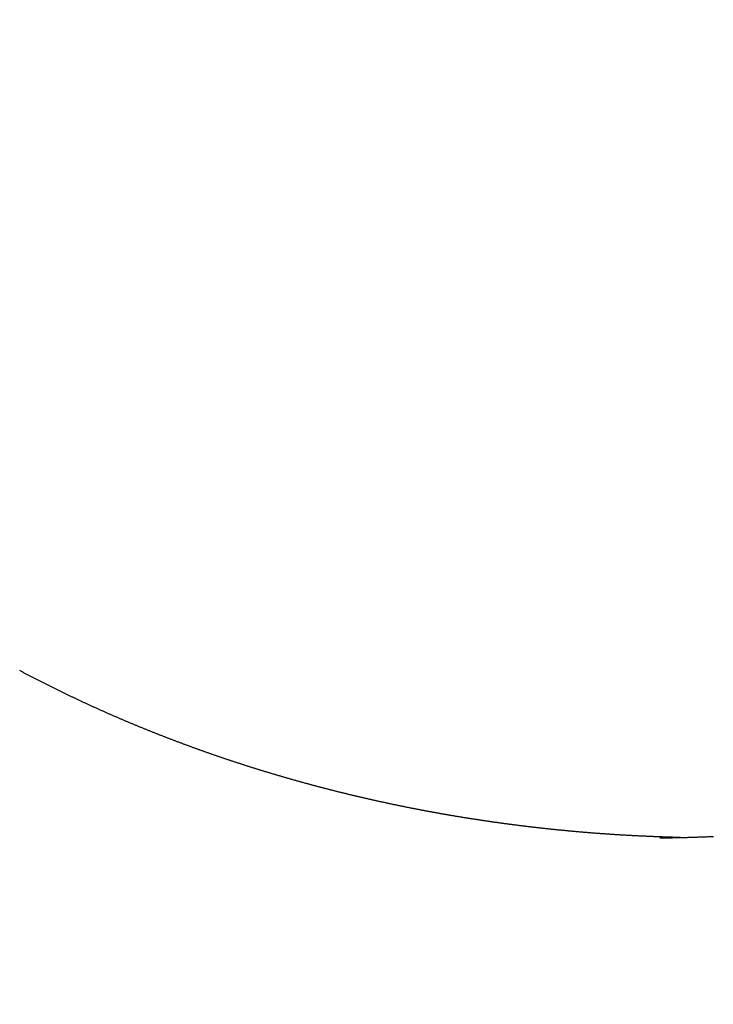
# Model space of a CAD drawing. Units: millimetres. Extents: x 72437 to 97950, y -48418 to -30254.
# Drawn here: x 78566 to 78569, y -38016 to -38011 of the extents above; entities that cross this region are included whole.
import ezdxf

# ---------------------------------------------------------------- set-up
doc = ezdxf.new("R2010")
doc.units = ezdxf.units.MM
doc.layers.add('BRIDGE_PACKER', color=7, linetype='Continuous')
doc.layers.add('P', color=7, linetype='Continuous')
doc.styles.get("Standard").update_dxf_attribs({"font": 'arial.ttf'})
doc.dimstyles.new('główny', dxfattribs={"dimtxt": 10, "dimasz": 3, "dimexe": 1, "dimexo": 5, "dimgap": 2, "dimtad": 1, "dimdec": 1, "dimrnd": 0.05, "dimdsep": 46, "dimtxsty": 'Standard', "dimcen": 1.5, "dimclrd": 5, "dimclre": 5, "dimclrt": 1, "dimadec": 1, "dimazin": 2, "dimtfac": 1, "dimtdec": 1, "dimtofl": 0, "dimtmove": 0, "dimatfit": 3, "dimfxl": 1, "dimtolj": 1, "dimtzin": 0, "dimarcsym": 0})

# ---------------------------------------------------------------- blocks, each defined once
blk = doc.blocks.new('*D766')
at = {"layer": 'Defpoints', "color": 0, "transparency": 16777216}
for p in [(78470.579, -37966.814), (78523.6759, -37966.814), (78523.641, -40116.814)]:
    blk.add_point(p, dxfattribs=at)
at = {"layer": 'P', "color": 5, "lineweight": -2, "transparency": 16777216}
for p, q in [((78518.6759, -37966.814), (78469.579, -37966.814)), ((78518.641, -40116.814), (78469.579, -40116.814))]:
    blk.add_line(p, q, dxfattribs=at)
at = {"layer": 'P', "color": 5, "linetype": 'Continuous', "lineweight": -2, "transparency": 16777216}
blk.add_line((78470.579, -40113.814), (78470.579, -37969.814), dxfattribs=at)
at = {"layer": 'P', "color": 5, "transparency": 16777216}
for points in [[(78470.079, -37969.814), (78471.079, -37969.814), (78470.579, -37966.814)], [(78470.079, -40113.814), (78471.079, -40113.814), (78470.579, -40116.814)]]:
    blk.add_solid(points, dxfattribs=at)
at = {"layer": 'P', "color": 1, "transparency": 16777216, "insert": (78430.286, -39041.814), "char_height": 75, "attachment_point": 5, "rotation": 90}
blk.add_mtext('\\A1;H = 2150', dxfattribs=at)
blk = doc.blocks.new('JOIN_INSERT_17_1180640320118467')
at = {"layer": 'BRIDGE_PACKER', "lineweight": -3}
for points in [[(-49.1072, 9.9982, 0), (-49.1104, 9.9981, 0), (-49.1136, 9.998, 0), (-49.1167, 9.9979, 0), (-49.1199, 9.9979, 0), (-49.1231, 9.9978, 0), (-49.1263, 9.9977, 0), (-49.1295, 9.9976, 0), (-49.1327, 9.9975, 0), (-49.1358, 9.9975, 0), (-49.139, 9.9974, 0), (-49.1422, 9.9973, 0), (-49.1454, 9.9972, 0), (-49.1487, 9.9971, 0), (-49.1519, 9.997, 0), (-49.1551, 9.9969, 0), (-49.1583, 9.9968, 0), (-49.1615, 9.9967, 0), (-49.1647, 9.9966, 0), (-49.1679, 9.9965, 0), (-49.1712, 9.9964, 0), (-49.1744, 9.9963, 0), (-49.1776, 9.9962, 0), (-49.1809, 9.9961, 0), (-49.1841, 9.996, 0), (-49.1873, 9.9959, 0), (-49.1905, 9.9957, 0), (-49.1938, 9.9956, 0), (-49.197, 9.9955, 0), (-49.2002, 9.9954, 0), (-49.2035, 9.9953, 0), (-49.2067, 9.9952, 0), (-49.2099, 9.995, 0), (-49.2132, 9.9949, 0), (-49.2164, 9.9948, 0), (-49.2196, 9.9947, 0), (-49.2229, 9.9945, 0), (-49.2261, 9.9944, 0), (-49.2293, 9.9943, 0), (-49.2326, 9.9941, 0), (-49.2358, 9.994, 0), (-49.239, 9.9939, 0), (-49.2423, 9.9938, 0), (-49.2455, 9.9936, 0), (-49.2487, 9.9935, 0), (-49.252, 9.9933, 0), (-49.2552, 9.9932, 0), (-49.2584, 9.993, 0), (-49.2617, 9.9929, 0), (-49.2649, 9.9927, 0), (-49.2681, 9.9926, 0), (-49.2714, 9.9924, 0), (-49.2746, 9.9923, 0), (-49.2778, 9.9922, 0), (-49.2811, 9.992, 0), (-49.2843, 9.9918, 0), (-49.2875, 9.9917, 0), (-49.2908, 9.9915, 0), (-49.294, 9.9914, 0), (-49.2972, 9.9912, 0), (-49.3005, 9.991, 0), (-49.3037, 9.9909, 0), (-49.3069, 9.9907, 0), (-49.3102, 9.9905, 0), (-49.3134, 9.9904, 0), (-49.3166, 9.9902, 0), (-49.3199, 9.99, 0), (-49.3231, 9.9899, 0), (-49.3263, 9.9897, 0), (-49.3296, 9.9895, 0), (-49.3328, 9.9893, 0), (-49.336, 9.9891, 0), (-49.3393, 9.989, 0), (-49.3425, 9.9888, 0), (-49.3457, 9.9886, 0), (-49.3489, 9.9884, 0), (-49.3522, 9.9882, 0), (-49.3554, 9.988, 0), (-49.3586, 9.9878, 0), (-49.3619, 9.9876, 0), (-49.3651, 9.9874, 0), (-49.3683, 9.9872, 0), (-49.3716, 9.987, 0), (-49.3748, 9.9869, 0), (-49.378, 9.9866, 0), (-49.3813, 9.9864, 0), (-49.3845, 9.9863, 0), (-49.3877, 9.9861, 0), (-49.3909, 9.9858, 0), (-49.3942, 9.9856, 0), (-49.3974, 9.9854, 0), (-49.4006, 9.9852, 0), (-49.4039, 9.985, 0), (-49.4071, 9.9848, 0), (-49.4103, 9.9846, 0), (-49.4135, 9.9844, 0), (-49.4168, 9.9841, 0), (-49.42, 9.9839, 0), (-49.4232, 9.9837, 0), (-49.4265, 9.9835, 0), (-49.4297, 9.9832, 0), (-49.4329, 9.983, 0), (-49.4362, 9.9828, 0), (-49.4394, 9.9826, 0), (-49.4426, 9.9823, 0), (-49.4458, 9.9821, 0), (-49.4491, 9.9819, 0), (-49.4523, 9.9816, 0), (-49.4555, 9.9814, 0), (-49.4587, 9.9812, 0), (-49.462, 9.9809, 0), (-49.4652, 9.9807, 0), (-49.4684, 9.9804, 0), (-49.4717, 9.9802, 0), (-49.4749, 9.98, 0), (-49.4781, 9.9797, 0), (-49.4813, 9.9795, 0), (-49.4846, 9.9792, 0), (-49.4878, 9.979, 0), (-49.491, 9.9787, 0), (-49.4942, 9.9785, 0), (-49.4975, 9.9782, 0), (-49.5007, 9.9779, 0), (-49.5039, 9.9777, 0), (-49.5071, 9.9774, 0), (-49.5104, 9.9772, 0), (-49.5136, 9.9769, 0), (-49.5168, 9.9766, 0), (-49.5201, 9.9764, 0), (-49.5233, 9.9761, 0), (-49.5265, 9.9758, 0), (-49.5297, 9.9756, 0), (-49.533, 9.9753, 0), (-49.5362, 9.975, 0), (-49.5394, 9.9747, 0), (-49.5426, 9.9745, 0), (-49.5459, 9.9742, 0), (-49.5491, 9.9739, 0), (-49.5523, 9.9736, 0), (-49.5555, 9.9733, 0), (-49.5587, 9.9731, 0), (-49.562, 9.9728, 0), (-49.5652, 9.9725, 0), (-49.5684, 9.9722, 0), (-49.5716, 9.9719, 0), (-49.5749, 9.9716, 0), (-49.5781, 9.9713, 0), (-49.5813, 9.971, 0), (-49.5845, 9.9707, 0), (-49.5878, 9.9704, 0), (-49.591, 9.9701, 0), (-49.5942, 9.9698, 0), (-49.5974, 9.9695, 0), (-49.6006, 9.9692, 0), (-49.6039, 9.9689, 0), (-49.6071, 9.9686, 0), (-49.6103, 9.9683, 0), (-49.6135, 9.968, 0), (-49.6168, 9.9677, 0), (-49.62, 9.9674, 0), (-49.6232, 9.9671, 0), (-49.6264, 9.9667, 0), (-49.6296, 9.9664, 0), (-49.6329, 9.9661, 0), (-49.6361, 9.9658, 0), (-49.6393, 9.9655, 0), (-49.6425, 9.9651, 0), (-49.6457, 9.9648, 0), (-49.649, 9.9645, 0), (-49.6522, 9.9642, 0), (-49.6554, 9.9638, 0), (-49.6586, 9.9635, 0), (-49.6618, 9.9632, 0), (-49.6651, 9.9628, 0), (-49.6683, 9.9625, 0), (-49.6715, 9.9622, 0), (-49.6747, 9.9618, 0), (-49.6779, 9.9615, 0), (-49.6811, 9.9611, 0), (-49.6844, 9.9608, 0), (-49.6876, 9.9604, 0), (-49.6908, 9.9601, 0), (-49.694, 9.9597, 0), (-49.6972, 9.9594, 0), (-49.7005, 9.959, 0), (-49.7037, 9.9587, 0), (-49.7069, 9.9583, 0), (-49.7101, 9.958, 0), (-49.7133, 9.9576, 0), (-49.7165, 9.9573, 0), (-49.7198, 9.9569, 0), (-49.723, 9.9566, 0), (-49.7262, 9.9562, 0), (-49.7294, 9.9558, 0), (-49.7326, 9.9555, 0), (-49.7358, 9.9551, 0), (-49.739, 9.9547, 0), (-49.7423, 9.9544, 0), (-49.7455, 9.954, 0), (-49.7487, 9.9536, 0), (-49.7519, 9.9532, 0), (-49.7551, 9.9529, 0), (-49.7583, 9.9525, 0), (-49.7616, 9.9521, 0), (-49.7648, 9.9517, 0), (-49.768, 9.9513, 0), (-49.7712, 9.951, 0), (-49.7744, 9.9506, 0), (-49.7776, 9.9502, 0), (-49.7808, 9.9498, 0), (-49.784, 9.9494, 0), (-49.7873, 9.949, 0), (-49.7905, 9.9486, 0), (-49.7937, 9.9482, 0), (-49.7969, 9.9478, 0), (-49.8001, 9.9474, 0), (-49.8033, 9.947, 0), (-49.8065, 9.9466, 0), (-49.8097, 9.9462, 0), (-49.813, 9.9458, 0), (-49.8162, 9.9454, 0), (-49.8194, 9.945, 0), (-49.8226, 9.9446, 0), (-49.8258, 9.9442, 0), (-49.829, 9.9438, 0), (-49.8322, 9.9434, 0), (-49.8354, 9.9429, 0), (-49.8386, 9.9425, 0), (-49.8418, 9.9421, 0), (-49.8451, 9.9417, 0), (-49.8483, 9.9413, 0), (-49.8515, 9.9408, 0), (-49.8547, 9.9404, 0), (-49.8579, 9.94, 0), (-49.8611, 9.9396, 0), (-49.8643, 9.9391, 0), (-49.8675, 9.9387, 0), (-49.8707, 9.9383, 0), (-49.8739, 9.9379, 0), (-49.8771, 9.9374, 0), (-49.8803, 9.937, 0), (-49.8835, 9.9366, 0), (-49.8868, 9.9361, 0), (-49.89, 9.9357, 0), (-49.8932, 9.9352, 0), (-49.8964, 9.9348, 0), (-49.8996, 9.9343, 0), (-49.9028, 9.9339, 0), (-49.906, 9.9334, 0), (-49.9092, 9.933, 0), (-49.9124, 9.9325, 0), (-49.9156, 9.9321, 0), (-49.9188, 9.9316, 0), (-49.922, 9.9312, 0), (-49.9252, 9.9307, 0), (-49.9284, 9.9303, 0), (-49.9316, 9.9298, 0), (-49.9348, 9.9293, 0), (-49.938, 9.9289, 0), (-49.9412, 9.9284, 0), (-49.9444, 9.9279, 0), (-49.9476, 9.9275, 0), (-49.9508, 9.927, 0), (-49.954, 9.9265, 0), (-49.9572, 9.9261, 0), (-49.9604, 9.9256, 0), (-49.9636, 9.9251, 0), (-49.9668, 9.9246, 0), (-49.97, 9.9242, 0), (-49.9732, 9.9237, 0), (-49.9764, 9.9232, 0), (-49.9796, 9.9227, 0), (-49.9828, 9.9222, 0), (-49.986, 9.9217, 0), (-49.9892, 9.9213, 0), (-49.9924, 9.9208, 0), (-49.9956, 9.9203, 0), (-49.9988, 9.9198, 0), (-50.002, 9.9193, 0), (-50.0052, 9.9188, 0), (-50.0084, 9.9183, 0), (-50.0116, 9.9178, 0), (-50.0148, 9.9173, 0), (-50.018, 9.9168, 0), (-50.0212, 9.9163, 0), (-50.0244, 9.9158, 0), (-50.0276, 9.9153, 0), (-50.0308, 9.9148, 0), (-50.034, 9.9143, 0), (-50.0372, 9.9138, 0), (-50.0404, 9.9132, 0), (-50.0436, 9.9127, 0), (-50.0468, 9.9122, 0), (-50.05, 9.9117, 0), (-50.0532, 9.9112, 0), (-50.0564, 9.9107, 0), (-50.0596, 9.9101, 0), (-50.0628, 9.9096, 0), (-50.066, 9.9091, 0), (-50.0692, 9.9086, 0), (-50.0723, 9.908, 0), (-50.0755, 9.9075, 0), (-50.0787, 9.907, 0), (-50.0819, 9.9065, 0), (-50.0851, 9.9059, 0), (-50.0883, 9.9054, 0), (-50.0915, 9.9048, 0), (-50.0947, 9.9043, 0), (-50.0979, 9.9038, 0), (-50.1011, 9.9032, 0), (-50.1043, 9.9027, 0), (-50.1075, 9.9022, 0), (-50.1106, 9.9016, 0), (-50.1138, 9.901, 0), (-50.117, 9.9005, 0), (-50.1202, 9.9, 0), (-50.1234, 9.8994, 0), (-50.1266, 9.8988, 0), (-50.1298, 9.8983, 0), (-50.133, 9.8977, 0), (-50.1362, 9.8972, 0), (-50.1393, 9.8966, 0), (-50.1425, 9.8961, 0), (-50.1457, 9.8955, 0), (-50.1489, 9.8949, 0), (-50.1521, 9.8944, 0), (-50.1553, 9.8938, 0), (-50.1585, 9.8932, 0), (-50.1617, 9.8927, 0), (-50.1648, 9.8921, 0), (-50.168, 9.8915, 0), (-50.1712, 9.8909, 0), (-50.1744, 9.8904, 0), (-50.1776, 9.8898, 0), (-50.1808, 9.8892, 0), (-50.1839, 9.8886, 0), (-50.1871, 9.888, 0), (-50.1903, 9.8875, 0), (-50.1935, 9.8869, 0), (-50.1967, 9.8863, 0), (-50.1999, 9.8857, 0), (-50.203, 9.8851, 0), (-50.2062, 9.8845, 0), (-50.2094, 9.8839, 0), (-50.2126, 9.8833, 0), (-50.2158, 9.8827, 0), (-50.2189, 9.8821, 0), (-50.2221, 9.8815, 0), (-50.2253, 9.8809, 0), (-50.2285, 9.8803, 0), (-50.2317, 9.8797, 0), (-50.2348, 9.8791, 0), (-50.238, 9.8785, 0), (-50.2412, 9.8779, 0), (-50.2444, 9.8773, 0), (-50.2476, 9.8767, 0), (-50.2507, 9.8761, 0), (-50.2539, 9.8755, 0), (-50.2571, 9.8749, 0), (-50.2603, 9.8742, 0), (-50.2634, 9.8736, 0), (-50.2666, 9.873, 0), (-50.2698, 9.8724, 0), (-50.273, 9.8717, 0), (-50.2762, 9.8711, 0), (-50.2793, 9.8705, 0), (-50.2825, 9.8699, 0), (-50.2857, 9.8692, 0), (-50.2889, 9.8686, 0), (-50.292, 9.868, 0), (-50.2952, 9.8673, 0), (-50.2984, 9.8667, 0), (-50.3015, 9.8661, 0), (-50.3047, 9.8654, 0), (-50.3079, 9.8648, 0), (-50.3111, 9.8641, 0), (-50.3142, 9.8635, 0), (-50.3174, 9.8628, 0), (-50.3206, 9.8622, 0), (-50.3237, 9.8615, 0), (-50.3269, 9.8609, 0), (-50.3301, 9.8603, 0), (-50.3333, 9.8596, 0), (-50.3364, 9.8589, 0), (-50.3396, 9.8583, 0), (-50.3428, 9.8576, 0), (-50.3459, 9.857, 0), (-50.3491, 9.8563, 0), (-50.3523, 9.8557, 0), (-50.3554, 9.855, 0), (-50.3586, 9.8543, 0), (-50.3618, 9.8537, 0), (-50.3649, 9.853, 0), (-50.3681, 9.8523, 0), (-50.3713, 9.8516, 0), (-50.3744, 9.851, 0), (-50.3776, 9.8503, 0), (-50.3808, 9.8496, 0), (-50.3839, 9.8489, 0), (-50.3871, 9.8483, 0), (-50.3903, 9.8476, 0), (-50.3934, 9.8469, 0), (-50.3966, 9.8462, 0), (-50.3997, 9.8455, 0), (-50.4029, 9.8448, 0), (-50.4061, 9.8442, 0), (-50.4092, 9.8435, 0), (-50.4124, 9.8428, 0), (-50.4156, 9.8421, 0), (-50.4187, 9.8414, 0), (-50.4219, 9.8407, 0), (-50.425, 9.84, 0), (-50.4282, 9.8393, 0), (-50.4314, 9.8386, 0), (-50.4345, 9.8379, 0), (-50.4377, 9.8372, 0), (-50.4408, 9.8365, 0), (-50.444, 9.8358, 0), (-50.4472, 9.8351, 0), (-50.4503, 9.8344, 0), (-50.4535, 9.8336, 0), (-50.4566, 9.8329, 0), (-50.4598, 9.8322, 0), (-50.4629, 9.8315, 0), (-50.4661, 9.8308, 0), (-50.4692, 9.8301, 0), (-50.4724, 9.8293, 0), (-50.4756, 9.8286, 0), (-50.4787, 9.8279, 0), (-50.4819, 9.8272, 0), (-50.485, 9.8264, 0), (-50.4882, 9.8257, 0), (-50.4913, 9.825, 0), (-50.4945, 9.8242, 0), (-50.4976, 9.8235, 0), (-50.5008, 9.8228, 0), (-50.5039, 9.822, 0), (-50.5071, 9.8213, 0), (-50.5102, 9.8206, 0), (-50.5134, 9.8198, 0), (-50.5165, 9.8191, 0), (-50.5197, 9.8183, 0), (-50.5228, 9.8176, 0), (-50.526, 9.8168, 0), (-50.5291, 9.8161, 0), (-50.5323, 9.8153, 0), (-50.5354, 9.8146, 0), (-50.5386, 9.8138, 0), (-50.5417, 9.8131, 0), (-50.5449, 9.8123, 0), (-50.548, 9.8116, 0), (-50.5512, 9.8108, 0), (-50.5543, 9.8101, 0), (-50.5575, 9.8093, 0), (-50.5606, 9.8085, 0), (-50.5637, 9.8078, 0), (-50.5669, 9.807, 0), (-50.57, 9.8062, 0), (-50.5732, 9.8055, 0), (-50.5763, 9.8047, 0), (-50.5795, 9.8039, 0), (-50.5826, 9.8031, 0), (-50.5857, 9.8024, 0), (-50.5889, 9.8016, 0), (-50.592, 9.8008, 0), (-50.5952, 9.8, 0), (-50.5983, 9.7992, 0), (-50.6014, 9.7984, 0), (-50.6046, 9.7977, 0), (-50.6077, 9.7969, 0), (-50.6109, 9.7961, 0), (-50.614, 9.7953, 0), (-50.6171, 9.7945, 0), (-50.6203, 9.7937, 0), (-50.6234, 9.7929, 0), (-50.6266, 9.7921, 0), (-50.6297, 9.7913, 0), (-50.6328, 9.7905, 0), (-50.636, 9.7897, 0), (-50.6391, 9.7889, 0), (-50.6422, 9.7881, 0), (-50.6454, 9.7873, 0), (-50.6485, 9.7865, 0), (-50.6516, 9.7857, 0), (-50.6548, 9.7849, 0), (-50.6579, 9.7841, 0), (-50.661, 9.7832, 0), (-50.6642, 9.7824, 0), (-50.6673, 9.7816, 0), (-50.6704, 9.7808, 0), (-50.6736, 9.78, 0), (-50.6767, 9.7791, 0), (-50.6798, 9.7783, 0), (-50.6829, 9.7775, 0), (-50.6861, 9.7767, 0), (-50.6892, 9.7758, 0), (-50.6923, 9.775, 0), (-50.6955, 9.7742, 0), (-50.6986, 9.7734, 0), (-50.7017, 9.7725, 0), (-50.7048, 9.7717, 0), (-50.708, 9.7708, 0), (-50.7111, 9.77, 0), (-50.7142, 9.7692, 0), (-50.7173, 9.7683, 0), (-50.7205, 9.7675, 0), (-50.7236, 9.7666, 0), (-50.7267, 9.7658, 0), (-50.7298, 9.7649, 0), (-50.733, 9.7641, 0), (-50.7361, 9.7632, 0), (-50.7392, 9.7624, 0), (-50.7423, 9.7615, 0), (-50.7454, 9.7607, 0), (-50.7486, 9.7598, 0), (-50.7517, 9.759, 0), (-50.7548, 9.7581, 0), (-50.7579, 9.7572, 0), (-50.761, 9.7564, 0), (-50.7642, 9.7555, 0), (-50.7673, 9.7546, 0), (-50.7704, 9.7538, 0), (-50.7735, 9.7529, 0), (-50.7766, 9.752, 0), (-50.7797, 9.7511, 0), (-50.7829, 9.7503, 0), (-50.786, 9.7494, 0), (-50.7891, 9.7485, 0), (-50.7922, 9.7476, 0), (-50.7953, 9.7468, 0), (-50.7984, 9.7459, 0), (-50.8016, 9.745, 0), (-50.8047, 9.7441, 0), (-50.8078, 9.7432, 0), (-50.8109, 9.7423, 0), (-50.814, 9.7414, 0), (-50.8171, 9.7405, 0), (-50.8202, 9.7396, 0), (-50.8233, 9.7387, 0), (-50.8264, 9.7378, 0), (-50.8295, 9.737, 0), (-50.8327, 9.7361, 0), (-50.8358, 9.7352, 0), (-50.8389, 9.7342, 0), (-50.842, 9.7333, 0), (-50.8451, 9.7324, 0), (-50.8482, 9.7315, 0), (-50.8513, 9.7306, 0), (-50.8544, 9.7297, 0), (-50.8575, 9.7288, 0), (-50.8606, 9.7279, 0), (-50.8637, 9.727, 0), (-50.8668, 9.7261, 0), (-50.8699, 9.7251, 0), (-50.873, 9.7242, 0), (-50.8761, 9.7233, 0), (-50.8792, 9.7224, 0), (-50.8823, 9.7214, 0), (-50.8854, 9.7205, 0), (-50.8885, 9.7196, 0), (-50.8916, 9.7187, 0), (-50.8947, 9.7177, 0), (-50.8978, 9.7168, 0), (-50.9009, 9.7158, 0), (-50.904, 9.7149, 0), (-50.9071, 9.714, 0), (-50.9102, 9.713, 0), (-50.9133, 9.7121, 0), (-50.9164, 9.7112, 0), (-50.9195, 9.7102, 0), (-50.9226, 9.7093, 0), (-50.9257, 9.7083, 0), (-50.9288, 9.7074, 0), (-50.9319, 9.7064, 0), (-50.935, 9.7055, 0), (-50.9381, 9.7045, 0), (-50.9412, 9.7036, 0), (-50.9443, 9.7026, 0), (-50.9474, 9.7016, 0), (-50.9504, 9.7007, 0), (-50.9535, 9.6997, 0), (-50.9566, 9.6988, 0), (-50.9597, 9.6978, 0), (-50.9628, 9.6968, 0), (-50.9659, 9.6959, 0), (-50.969, 9.6949, 0), (-50.9721, 9.6939, 0), (-50.9752, 9.6929, 0), (-50.9782, 9.692, 0), (-50.9813, 9.691, 0), (-50.9844, 9.69, 0), (-50.9875, 9.689, 0), (-50.9906, 9.6881, 0), (-50.9937, 9.6871, 0), (-50.9967, 9.6861, 0), (-50.9998, 9.6851, 0), (-51.0029, 9.6841, 0), (-51.006, 9.6831, 0), (-51.0091, 9.6821, 0), (-51.0122, 9.6812, 0), (-51.0152, 9.6802, 0), (-51.0183, 9.6792, 0), (-51.0214, 9.6782, 0), (-51.0245, 9.6772, 0), (-51.0275, 9.6762, 0), (-51.0306, 9.6752, 0), (-51.0337, 9.6742, 0), (-51.0368, 9.6732, 0), (-51.0399, 9.6722, 0), (-51.0429, 9.6712, 0), (-51.046, 9.6701, 0), (-51.0491, 9.6691, 0), (-51.0522, 9.6681, 0), (-51.0552, 9.6671, 0), (-51.0583, 9.6661, 0), (-51.0614, 9.6651, 0), (-51.0644, 9.664, 0), (-51.0675, 9.663, 0), (-51.0706, 9.662, 0), (-51.0737, 9.661, 0), (-51.0767, 9.66, 0), (-51.0798, 9.6589, 0), (-51.0829, 9.6579, 0), (-51.0859, 9.6569, 0), (-51.089, 9.6558, 0), (-51.0921, 9.6548, 0), (-51.0951, 9.6538, 0), (-51.0982, 9.6527, 0), (-51.1013, 9.6517, 0), (-51.1043, 9.6507, 0), (-51.1074, 9.6496, 0), (-51.1105, 9.6486, 0), (-51.1135, 9.6475, 0), (-51.1166, 9.6465, 0), (-51.1197, 9.6455, 0), (-51.1227, 9.6444, 0), (-51.1258, 9.6433, 0), (-51.1288, 9.6423, 0), (-51.1319, 9.6412, 0), (-51.135, 9.6402, 0), (-51.138, 9.6391, 0), (-51.1411, 9.6381, 0), (-51.1441, 9.637, 0), (-51.1472, 9.6359, 0), (-51.1502, 9.6349, 0), (-51.1533, 9.6338, 0), (-51.1564, 9.6328, 0), (-51.1594, 9.6317, 0), (-51.1625, 9.6306, 0), (-51.1655, 9.6296, 0), (-51.1686, 9.6285, 0), (-51.1716, 9.6274, 0), (-51.1747, 9.6263, 0), (-51.1777, 9.6252, 0), (-51.1808, 9.6242, 0), (-51.1838, 9.6231, 0), (-51.1869, 9.622, 0), (-51.1899, 9.6209, 0), (-51.193, 9.6198, 0), (-51.196, 9.6188, 0), (-51.1991, 9.6177, 0), (-51.2021, 9.6166, 0), (-51.2052, 9.6155, 0), (-51.2082, 9.6144, 0), (-51.2113, 9.6133, 0), (-51.2143, 9.6122, 0), (-51.2174, 9.6111, 0), (-51.2204, 9.61, 0), (-51.2234, 9.6089, 0), (-51.2265, 9.6078, 0), (-51.2295, 9.6067, 0), (-51.2326, 9.6056, 0), (-51.2356, 9.6045, 0), (-51.2386, 9.6034, 0), (-51.2417, 9.6022, 0), (-51.2447, 9.6011, 0), (-51.2478, 9.6, 0), (-51.2508, 9.5989, 0), (-51.2538, 9.5978, 0), (-51.2569, 9.5967, 0), (-51.2599, 9.5956, 0), (-51.2629, 9.5944, 0), (-51.266, 9.5933, 0), (-51.269, 9.5922, 0), (-51.2721, 9.5911, 0), (-51.2751, 9.5899, 0), (-51.2781, 9.5888, 0), (-51.2812, 9.5877, 0), (-51.2842, 9.5865, 0), (-51.2872, 9.5854, 0), (-51.2902, 9.5843, 0), (-51.2933, 9.5831, 0), (-51.2963, 9.582, 0), (-51.2993, 9.5808, 0), (-51.3024, 9.5797, 0), (-51.3054, 9.5785, 0), (-51.3084, 9.5774, 0), (-51.3114, 9.5763, 0), (-51.3145, 9.5751, 0), (-51.3175, 9.574, 0), (-51.3205, 9.5728, 0), (-51.3235, 9.5716, 0), (-51.3266, 9.5705, 0), (-51.3296, 9.5693, 0), (-51.3326, 9.5682, 0), (-51.3356, 9.567, 0), (-51.3386, 9.5659, 0), (-51.3417, 9.5647, 0), (-51.3447, 9.5635, 0), (-51.3477, 9.5624, 0), (-51.3507, 9.5612, 0), (-51.3537, 9.56, 0), (-51.3568, 9.5588, 0), (-51.3598, 9.5577, 0), (-51.3628, 9.5565, 0), (-51.3658, 9.5553, 0), (-51.3688, 9.5541, 0), (-51.3718, 9.553, 0), (-51.3748, 9.5518, 0), (-51.3779, 9.5506, 0), (-51.3809, 9.5494, 0), (-51.3839, 9.5482, 0), (-51.3869, 9.547, 0), (-51.3899, 9.5458, 0), (-51.3929, 9.5447, 0), (-51.3959, 9.5435, 0), (-51.3989, 9.5423, 0), (-51.4019, 9.5411, 0), (-51.4049, 9.5399, 0), (-51.4079, 9.5387, 0), (-51.4109, 9.5375, 0), (-51.414, 9.5363, 0), (-51.417, 9.5351, 0), (-51.42, 9.5339, 0), (-51.423, 9.5327, 0), (-51.426, 9.5314, 0), (-51.429, 9.5302, 0), (-51.432, 9.529, 0), (-51.435, 9.5278, 0), (-51.438, 9.5266, 0), (-51.441, 9.5254, 0), (-51.444, 9.5242, 0), (-51.447, 9.5229, 0), (-51.45, 9.5217, 0), (-51.453, 9.5205, 0), (-51.456, 9.5193, 0), (-51.4589, 9.5181, 0), (-51.4619, 9.5168, 0), (-51.4649, 9.5156, 0), (-51.4679, 9.5144, 0), (-51.4709, 9.5131, 0), (-51.4739, 9.5119, 0), (-51.4769, 9.5107, 0), (-51.4799, 9.5094, 0), (-51.4829, 9.5082, 0), (-51.4859, 9.5069, 0), (-51.4889, 9.5057, 0), (-51.4918, 9.5044, 0), (-51.4948, 9.5032, 0), (-51.4978, 9.502, 0), (-51.5008, 9.5007, 0), (-51.5038, 9.4994, 0), (-51.5068, 9.4982, 0), (-51.5098, 9.4969, 0), (-51.5127, 9.4957, 0), (-51.5157, 9.4944, 0), (-51.5187, 9.4932, 0), (-51.5217, 9.4919, 0), (-51.5247, 9.4907, 0), (-51.5276, 9.4894, 0), (-51.5306, 9.4881, 0), (-51.5336, 9.4869, 0), (-51.5366, 9.4856, 0), (-51.5396, 9.4843, 0), (-51.5425, 9.483, 0), (-51.5455, 9.4818, 0), (-51.5485, 9.4805, 0), (-51.5515, 9.4792, 0), (-51.5544, 9.4779, 0), (-51.5574, 9.4766, 0), (-51.5604, 9.4754, 0), (-51.5633, 9.4741, 0), (-51.5663, 9.4728, 0), (-51.5693, 9.4715, 0), (-51.5722, 9.4702, 0), (-51.5752, 9.4689, 0), (-51.5782, 9.4676, 0), (-51.5812, 9.4664, 0), (-51.5841, 9.465, 0), (-51.5871, 9.4638, 0), (-51.59, 9.4625, 0), (-51.593, 9.4612, 0), (-51.596, 9.4599, 0), (-51.5989, 9.4586, 0), (-51.6019, 9.4573, 0), (-51.6049, 9.4559, 0), (-51.6078, 9.4546, 0), (-51.6108, 9.4533, 0), (-51.6137, 9.452, 0), (-51.6167, 9.4507, 0), (-51.6197, 9.4494, 0), (-51.6226, 9.4481, 0), (-51.6256, 9.4467, 0), (-51.6285, 9.4454, 0), (-51.6315, 9.4441, 0), (-51.6344, 9.4428, 0), (-51.6374, 9.4415, 0), (-51.6403, 9.4401, 0), (-51.6433, 9.4388, 0), (-51.6462, 9.4375, 0), (-51.6492, 9.4361, 0), (-51.6521, 9.4348, 0), (-51.6551, 9.4335, 0), (-51.658, 9.4322, 0), (-51.661, 9.4308, 0), (-51.6639, 9.4295, 0), (-51.6669, 9.4281, 0), (-51.6698, 9.4268, 0), (-51.6728, 9.4254, 0), (-51.6757, 9.4241, 0), (-51.6786, 9.4228, 0), (-51.6816, 9.4214, 0), (-51.6845, 9.42, 0), (-51.6875, 9.4187, 0), (-51.6904, 9.4174, 0), (-51.6934, 9.416, 0), (-51.6963, 9.4146, 0), (-51.6992, 9.4133, 0), (-51.7022, 9.4119, 0), (-51.7051, 9.4106, 0), (-51.708, 9.4092, 0), (-51.711, 9.4078, 0), (-51.7139, 9.4065, 0), (-51.7168, 9.4051, 0), (-51.7198, 9.4037, 0), (-51.7227, 9.4024, 0), (-51.7256, 9.401, 0), (-51.7286, 9.3996, 0), (-51.7315, 9.3982, 0), (-51.7344, 9.3968, 0), (-51.7373, 9.3955, 0), (-51.7403, 9.3941, 0), (-51.7432, 9.3927, 0), (-51.7461, 9.3913, 0), (-51.749, 9.3899, 0), (-51.752, 9.3885, 0), (-51.7549, 9.3872, 0), (-51.7578, 9.3858, 0), (-51.7607, 9.3844, 0), (-51.7637, 9.383, 0), (-51.7666, 9.3816, 0), (-51.7695, 9.3802, 0), (-51.7724, 9.3788, 0), (-51.7753, 9.3774, 0), (-51.7782, 9.376, 0), (-51.7812, 9.3746, 0), (-51.7841, 9.3732, 0), (-51.787, 9.3718, 0), (-51.7899, 9.3703, 0), (-51.7928, 9.3689, 0), (-51.7957, 9.3675, 0), (-51.7986, 9.3661, 0), (-51.8015, 9.3647, 0), (-51.8045, 9.3633, 0), (-51.8074, 9.3619, 0), (-51.8103, 9.3604, 0), (-51.8132, 9.359, 0), (-51.8161, 9.3576, 0), (-51.819, 9.3561, 0), (-51.8219, 9.3547, 0), (-51.8248, 9.3533, 0), (-51.8277, 9.3519, 0), (-51.8306, 9.3504, 0), (-51.8335, 9.349, 0), (-51.8364, 9.3476, 0), (-51.8393, 9.3461, 0), (-51.8422, 9.3447, 0), (-51.8451, 9.3432, 0), (-51.848, 9.3418, 0), (-51.8509, 9.3404, 0), (-51.8538, 9.3389, 0), (-51.8567, 9.3375, 0), (-51.8596, 9.336, 0), (-51.8625, 9.3346, 0), (-51.8654, 9.3331, 0), (-51.8683, 9.3317, 0), (-51.8711, 9.3302, 0), (-51.874, 9.3287, 0), (-51.8769, 9.3273, 0), (-51.8798, 9.3258, 0), (-51.8827, 9.3244, 0), (-51.8856, 9.3229, 0), (-51.8885, 9.3214, 0), (-51.8914, 9.32, 0), (-51.8942, 9.3185, 0), (-51.8971, 9.317, 0), (-51.9, 9.3155, 0), (-51.9029, 9.3141, 0), (-51.9058, 9.3126, 0), (-51.9086, 9.3111, 0), (-51.9115, 9.3096, 0), (-51.9144, 9.3082, 0), (-51.9173, 9.3067, 0), (-51.9202, 9.3052, 0), (-51.923, 9.3037, 0), (-51.9259, 9.3022, 0), (-51.9288, 9.3007, 0), (-51.9317, 9.2993, 0), (-51.9345, 9.2978, 0), (-51.9374, 9.2963, 0), (-51.9403, 9.2948, 0), (-51.9431, 9.2933, 0), (-51.946, 9.2918, 0), (-51.9489, 9.2903, 0), (-51.9517, 9.2888, 0), (-51.9546, 9.2873, 0), (-51.9575, 9.2858, 0), (-51.9603, 9.2843, 0), (-51.9632, 9.2827, 0), (-51.9661, 9.2812, 0), (-51.9689, 9.2797, 0), (-51.9718, 9.2782, 0), (-51.9746, 9.2767, 0), (-51.9775, 9.2752, 0), (-51.9804, 9.2736, 0), (-51.9832, 9.2721, 0), (-51.9861, 9.2706, 0)], [(-49.1072, 9.9982, 0), (-49.1184, 9.9983, 0), (-49.1286, 9.9985, 0), (-49.1381, 9.9986, 0), (-49.1466, 9.9987, 0), (-49.1544, 9.9989, 0), (-49.1615, 9.999, 0), (-49.1678, 9.9991, 0), (-49.1734, 9.9992, 0), (-49.1783, 9.9992, 0), (-49.1825, 9.9993, 0), (-49.1862, 9.9994, 0), (-49.1892, 9.9994, 0), (-49.1917, 9.9995, 0), (-49.1936, 9.9995, 0), (-49.195, 9.9995, 0), (-49.1959, 9.9996, 0), (-49.1963, 9.9996, 0), (-49.1964, 9.9996, 0), (-49.196, 9.9996, 0), (-49.1952, 9.9996, 0), (-49.1941, 9.9996, 0), (-49.1927, 9.9996, 0), (-49.191, 9.9996, 0), (-49.189, 9.9996, 0), (-49.1867, 9.9995, 0), (-49.1843, 9.9995, 0), (-49.1817, 9.9995, 0), (-49.1789, 9.9994, 0), (-49.176, 9.9994, 0), (-49.173, 9.9994, 0), (-49.1699, 9.9993, 0), (-49.1668, 9.9993, 0), (-49.1637, 9.9992, 0), (-49.1605, 9.9992, 0), (-49.1574, 9.9991, 0), (-49.1543, 9.9991, 0), (-49.1511, 9.999, 0), (-49.148, 9.999, 0), (-49.1449, 9.9989, 0), (-49.1417, 9.9989, 0), (-49.1386, 9.9988, 0), (-49.1355, 9.9987, 0), (-49.1323, 9.9987, 0), (-49.1292, 9.9986, 0), (-49.126, 9.9986, 0), (-49.1229, 9.9985, 0), (-49.1198, 9.9984, 0), (-49.1166, 9.9984, 0), (-49.1135, 9.9983, 0), (-49.1104, 9.9982, 0), (-49.1072, 9.9982, 0), (-49.1041, 9.9981, 0), (-49.101, 9.998, 0), (-49.0978, 9.9979, 0), (-49.0947, 9.9979, 0), (-49.0916, 9.9978, 0), (-49.0884, 9.9977, 0), (-49.0853, 9.9976, 0), (-49.0822, 9.9975, 0), (-49.079, 9.9975, 0), (-49.0759, 9.9974, 0), (-49.0727, 9.9973, 0), (-49.0696, 9.9972, 0), (-49.0665, 9.9971, 0), (-49.0633, 9.997, 0), (-49.0602, 9.9969, 0), (-49.0571, 9.9968, 0), (-49.0539, 9.9967, 0), (-49.0508, 9.9966, 0), (-49.0477, 9.9965, 0), (-49.0445, 9.9964, 0), (-49.0414, 9.9963, 0), (-49.0383, 9.9962, 0), (-49.0351, 9.9961, 0), (-49.032, 9.996, 0), (-49.0289, 9.9959, 0), (-49.0257, 9.9958, 0), (-49.0226, 9.9957, 0), (-49.0195, 9.9956, 0), (-49.0163, 9.9955, 0), (-49.0132, 9.9954, 0), (-49.0101, 9.9953, 0), (-49.0069, 9.9951, 0), (-49.0038, 9.995, 0), (-49.0007, 9.9949, 0), (-48.9975, 9.9948, 0), (-48.9944, 9.9947, 0), (-48.9913, 9.9945, 0), (-48.9881, 9.9944, 0), (-48.985, 9.9943, 0), (-48.9819, 9.9941, 0), (-48.9787, 9.994, 0), (-48.9756, 9.9939, 0), (-48.9725, 9.9938, 0), (-48.9693, 9.9936, 0), (-48.9662, 9.9935, 0), (-48.9631, 9.9933, 0)]]:
    blk.add_polyline3d(points, dxfattribs=at)

msp = doc.modelspace()

# ---------------------------------------------------------------- block references
at = {"extrusion": (0, 0, -1), "zscale": -0.2, "rotation": 180}
msp.add_blockref('JOIN_INSERT_17_1180640320118467', (-78618.141, -38004.814), dxfattribs=at)

# ---------------------------------------------------------------- dimensions: what is measured, and where the dimension line sits
at = {"layer": 'P'}
dim = msp.add_linear_dim(base=(78470.579, -37966.814), p1=(78523.641, -40116.814), p2=(78523.6759, -37966.814), angle=90, text='H = <>', dimstyle='główny', override={"dimtxt": 75}, dxfattribs=at)
dim.commit()
dim.dimension.update_dxf_attribs({"geometry": '*D766', "text_midpoint": (78430.286, -39041.814)})

doc.saveas('drawing.dxf')
